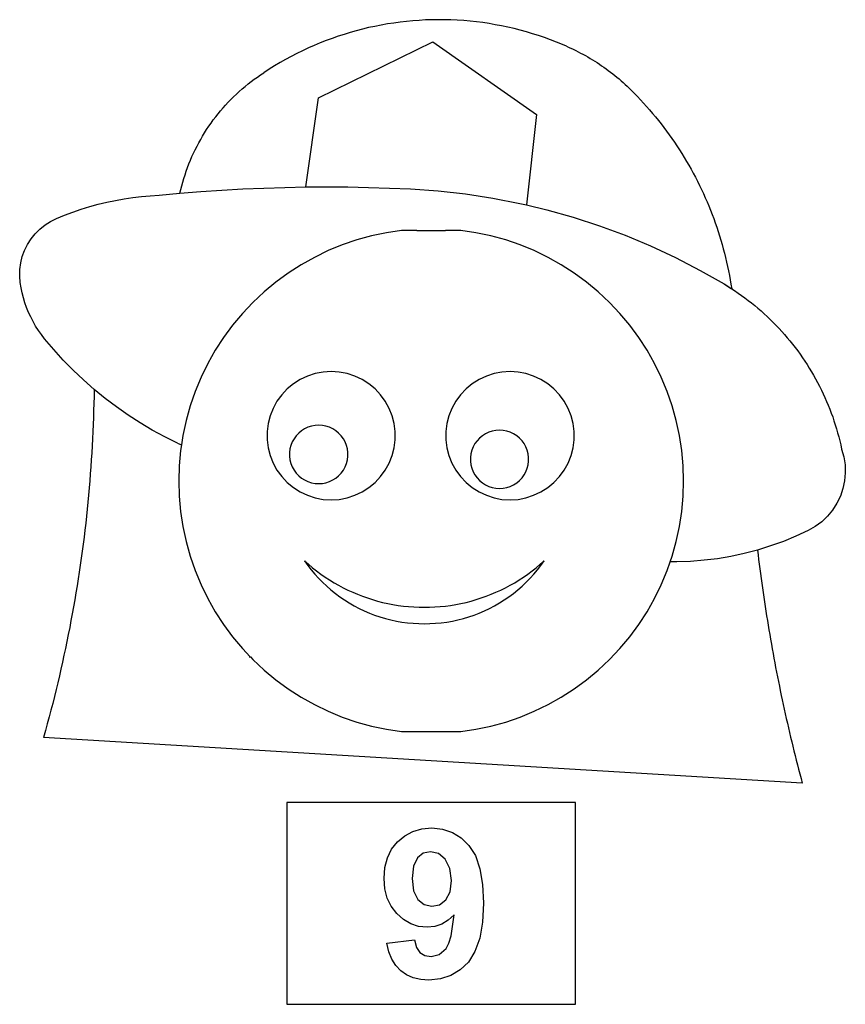
# Model space of a CAD drawing. Units: millimetres. Extents: x -572 to 572, y -1489 to 1489.
# Drawn here: x -572 to 572, y 123 to 1489 of the extents above; entities that cross this region are included whole.
import ezdxf

# ---------------------------------------------------------------- set-up
doc = ezdxf.new("R2010")
doc.units = ezdxf.units.MM

msp = doc.modelspace()

# ---------------------------------------------------------------- linework, layer by layer
for p, q in [((-0.9, 1489), (-9.7, 1488.7)), ((7.9, 1489.1), (-0.9, 1489)), ((16.8, 1489.1), (7.9, 1489.1)), ((25.6, 1488.8), (16.8, 1489.1)), ((-97.1, 1476), (-105.6, 1473.8)), ((-88.5, 1478.1), (-97.1, 1476)), ((-79.8, 1479.9), (-88.5, 1478.1)), ((-71.2, 1481.7), (-79.8, 1479.9)), ((-62.5, 1483.2), (-71.2, 1481.7)), ((-53.7, 1484.5), (-62.5, 1483.2)), ((-45, 1485.7), (-53.7, 1484.5)), ((-36.2, 1486.7), (-45, 1485.7)), ((-27.4, 1487.6), (-36.2, 1486.7)), ((-18.6, 1488.2), (-27.4, 1487.6)), ((-9.7, 1488.7), (-18.6, 1488.2)), ((34.4, 1488.4), (25.6, 1488.8)), ((43.3, 1487.8), (34.4, 1488.4)), ((52.1, 1487.1), (43.3, 1487.8)), ((60.9, 1486.1), (52.1, 1487.1)), ((69.6, 1485), (60.9, 1486.1)), ((78.4, 1483.7), (69.6, 1485)), ((87.1, 1482.2), (78.4, 1483.7)), ((95.8, 1480.6), (87.1, 1482.2)), ((104.4, 1478.7), (95.8, 1480.6)), ((113, 1476.8), (104.4, 1478.7)), ((121.6, 1474.6), (113, 1476.8)), ((-139.3, 1463.2), (-147.6, 1460.1)), ((-131, 1466.1), (-139.3, 1463.2)), ((-122.6, 1468.8), (-131, 1466.1)), ((-114.1, 1471.4), (-122.6, 1468.8)), ((-105.6, 1473.8), (-114.1, 1471.4)), ((130.1, 1472.2), (121.6, 1474.6)), ((138.6, 1469.7), (130.1, 1472.2)), ((147, 1467.1), (138.6, 1469.7)), ((155.4, 1464.2), (147, 1467.1)), ((163.7, 1461.2), (155.4, 1464.2)), ((-172.1, 1449.9), (-180.1, 1446.1)), ((-164, 1453.4), (-172.1, 1449.9)), ((-155.8, 1456.8), (-164, 1453.4)), ((-158.2, 1380.7), (0.6, 1458.2)), ((-147.6, 1460.1), (-155.8, 1456.8)), ((0.6, 1458.2), (144.2, 1357.8)), ((171.9, 1458), (163.7, 1461.2)), ((180.1, 1454.7), (171.9, 1458)), ((183.4, 1453.2), (180.1, 1454.7)), ((184.8, 1452.7), (183.4, 1453.2)), ((188.2, 1451.1), (184.8, 1452.7)), ((188.2, 1451.1), (191.7, 1449.6)), ((191.7, 1449.6), (195.1, 1448)), ((195.1, 1448), (198.5, 1446.3)), ((-195.9, 1438.2), (-203.7, 1434)), ((-188, 1442.2), (-195.9, 1438.2)), ((-180.1, 1446.1), (-188, 1442.2)), ((198.5, 1446.3), (201.9, 1444.6)), ((201.9, 1444.6), (205.3, 1442.9)), ((205.3, 1442.9), (208.6, 1441.1)), ((208.6, 1441.1), (211.9, 1439.3)), ((211.9, 1439.3), (215.2, 1437.4)), ((215.2, 1437.4), (218.5, 1435.5)), ((218.5, 1435.5), (221.8, 1433.5)), ((-219, 1425.1), (-226.5, 1420.4)), ((-211.4, 1429.6), (-219, 1425.1)), ((-203.7, 1434), (-211.4, 1429.6)), ((221.8, 1433.5), (225, 1431.5)), ((225, 1431.5), (228.2, 1429.5)), ((228.2, 1429.5), (231.3, 1427.4)), ((231.3, 1427.4), (234.5, 1425.3)), ((234.5, 1425.3), (237.6, 1423.1)), ((237.6, 1423.1), (240.7, 1420.9)), ((240.7, 1420.9), (243.7, 1418.7)), ((-247.1, 1406.5), (-242.8, 1409.6)), ((-242.8, 1409.6), (-238.3, 1412.7)), ((-238.3, 1412.7), (-233.9, 1415.6)), ((-226.5, 1420.4), (-233.9, 1415.6)), ((243.7, 1418.7), (246.8, 1416.4)), ((246.8, 1416.4), (249.8, 1414.1)), ((249.8, 1414.1), (252.7, 1411.7)), ((252.7, 1411.7), (255.7, 1409.4)), ((255.7, 1409.4), (258.6, 1406.9)), ((-263.9, 1393.1), (-259.8, 1396.6)), ((-259.8, 1396.6), (-255.6, 1400)), ((-255.6, 1400), (-251.4, 1403.3)), ((-251.4, 1403.3), (-247.1, 1406.5)), ((258.6, 1406.9), (261.4, 1404.4)), ((261.4, 1404.4), (264.3, 1401.9)), ((264.3, 1401.9), (267.1, 1399.4)), ((267.1, 1399.4), (269.9, 1396.8)), ((269.9, 1396.8), (272.6, 1394.2)), ((272.6, 1394.2), (275.3, 1391.5)), ((-279.5, 1378.5), (-275.7, 1382.3)), ((-275.7, 1382.3), (-271.8, 1386)), ((-271.8, 1386), (-267.9, 1389.6)), ((-267.9, 1389.6), (-263.9, 1393.1)), ((-175.8, 1257.1), (-158.2, 1380.7)), ((275.3, 1391.5), (279.7, 1387.1)), ((279.7, 1387.1), (284.1, 1382.6)), ((284.1, 1382.6), (288.4, 1378)), ((-293.9, 1362.6), (-290.4, 1366.7)), ((-290.4, 1366.7), (-286.9, 1370.7)), ((-286.9, 1370.7), (-283.2, 1374.6)), ((-283.2, 1374.6), (-279.5, 1378.5)), ((288.4, 1378), (292.7, 1373.4)), ((292.7, 1373.4), (296.9, 1368.7)), ((296.9, 1368.7), (301, 1364)), ((-303.9, 1350), (-300.6, 1354.3)), ((-300.6, 1354.3), (-297.3, 1358.5)), ((-297.3, 1358.5), (-293.9, 1362.6)), ((144.2, 1357.8), (130.3, 1232.1)), ((301, 1364), (305.1, 1359.2)), ((305.1, 1359.2), (309.1, 1354.3)), ((309.1, 1354.3), (313.1, 1349.4)), ((-313.1, 1336.8), (-310.1, 1341.2)), ((-310.1, 1341.2), (-307, 1345.6)), ((-307, 1345.6), (-303.9, 1350)), ((313.1, 1349.4), (317, 1344.5)), ((317, 1344.5), (320.8, 1339.5)), ((320.8, 1339.5), (324.5, 1334.5)), ((-321.4, 1323), (-318.7, 1327.7)), ((-318.7, 1327.7), (-315.9, 1332.3)), ((-315.9, 1332.3), (-313.1, 1336.8)), ((324.5, 1334.5), (328.2, 1329.4)), ((328.2, 1329.4), (331.9, 1324.3)), ((-328.9, 1308.8), (-326.5, 1313.6)), ((-326.5, 1313.6), (-324, 1318.4)), ((-324, 1318.4), (-321.4, 1323)), ((331.9, 1324.3), (335.4, 1319.1)), ((335.4, 1319.1), (338.9, 1313.9)), ((338.9, 1313.9), (342.4, 1308.6)), ((-335.6, 1294.2), (-333.5, 1299.1)), ((-333.5, 1299.1), (-331.3, 1304)), ((-331.3, 1304), (-328.9, 1308.8)), ((342.4, 1308.6), (345.7, 1303.3)), ((345.7, 1303.3), (349, 1297.9)), ((349, 1297.9), (352.3, 1292.5)), ((-341.4, 1279.2), (-339.6, 1284.2)), ((-339.6, 1284.2), (-337.6, 1289.2)), ((-337.6, 1289.2), (-335.6, 1294.2)), ((352.3, 1292.5), (355.4, 1287.1)), ((355.4, 1287.1), (358.5, 1281.6)), ((-344.7, 1269), (-343.1, 1274.1)), ((-343.1, 1274.1), (-341.4, 1279.2)), ((358.5, 1281.6), (361.5, 1276.1)), ((361.5, 1276.1), (364.5, 1270.5)), ((364.5, 1270.5), (367.3, 1264.9)), ((-349, 1253.5), (-347.6, 1258.7)), ((-347.6, 1258.7), (-346.2, 1263.9)), ((-346.2, 1263.9), (-344.7, 1269)), ((-204.9, 1256.5), (-175.8, 1257.1)), ((-175.8, 1257.1), (-146.7, 1257.3)), ((-146.7, 1257.3), (-117.6, 1257.1)), ((-117.6, 1257.1), (-88.5, 1256.5)), ((367.3, 1264.9), (370.1, 1259.3)), ((370.1, 1259.3), (372.9, 1253.6)), ((-415.6, 1242.4), (-403.5, 1243.8)), ((-403.5, 1243.8), (-391.3, 1244.9)), ((-391.3, 1244.9), (-379.1, 1245.5)), ((-379.1, 1245.5), (-350.2, 1248.3)), ((-350.2, 1248.3), (-349, 1253.5)), ((-350.2, 1248.3), (-321.2, 1250.7)), ((-321.2, 1250.7), (-292.1, 1252.7)), ((-292.1, 1252.7), (-263.1, 1254.3)), ((-263.1, 1254.3), (-234, 1255.6)), ((-234, 1255.6), (-204.9, 1256.5)), ((-88.5, 1256.5), (-59.4, 1255.6)), ((-59.4, 1255.6), (-30.3, 1254.4)), ((-30.3, 1254.4), (7.8, 1251.7)), ((7.8, 1251.7), (45.8, 1247.4)), ((45.8, 1247.4), (83.6, 1241.6)), ((372.9, 1253.6), (375.5, 1248)), ((375.5, 1248), (378.1, 1242.2)), ((-487, 1226.2), (-475.3, 1229.8)), ((-475.3, 1229.8), (-463.6, 1233)), ((-463.6, 1233), (-451.7, 1235.9)), ((-451.7, 1235.9), (-439.7, 1238.4)), ((-439.7, 1238.4), (-427.7, 1240.6)), ((-427.7, 1240.6), (-415.6, 1242.4)), ((83.6, 1241.6), (121.1, 1234.3)), ((121.1, 1234.3), (130.3, 1232.1)), ((130.3, 1232.1), (158.3, 1225.5)), ((378.1, 1242.2), (380.6, 1236.5)), ((380.6, 1236.5), (383.1, 1230.7)), ((383.1, 1230.7), (385.4, 1224.8)), ((-521.3, 1213.3), (-510, 1217.9)), ((-510, 1217.9), (-498.6, 1222.2)), ((-498.6, 1222.2), (-487, 1226.2)), ((158.3, 1225.5), (195, 1215.1)), ((385.4, 1224.8), (387.7, 1219)), ((387.7, 1219), (389.9, 1213.1)), ((-544.3, 1198.6), (-537.2, 1204.3)), ((-537.2, 1204.3), (-529.5, 1209.2)), ((-529.5, 1209.2), (-521.3, 1213.3)), ((195, 1215.1), (231.4, 1203.3)), ((231.4, 1203.3), (267.2, 1190)), ((389.9, 1213.1), (392, 1207.2)), ((392, 1207.2), (394.1, 1201.2)), ((-556.5, 1185), (-550.8, 1192.1)), ((-550.8, 1192.1), (-544.3, 1198.6)), ((-84.7, 1189.2), (-105.1, 1183.6)), ((-64, 1193.6), (-84.7, 1189.2)), ((-43.1, 1196.7), (-64, 1193.6)), ((-21.8, 1196.5), (-43.1, 1196.7)), ((-21.8, 1196.5), (18.2, 1196.5)), ((39.4, 1196.7), (18.2, 1196.5)), ((60.3, 1193.6), (39.4, 1196.7)), ((81.1, 1189.2), (60.3, 1193.6)), ((101.5, 1183.6), (81.1, 1189.2)), ((267.2, 1190), (302.4, 1175.2)), ((394.1, 1201.2), (396.1, 1195.3)), ((396.1, 1195.3), (398, 1189.3)), ((398, 1189.3), (399.8, 1183.3)), ((-565.5, 1169.1), (-561.5, 1177.3)), ((-561.5, 1177.3), (-556.5, 1185)), ((-125.2, 1176.7), (-144.8, 1168.7)), ((-105.1, 1183.6), (-125.2, 1176.7)), ((121.5, 1176.7), (101.5, 1183.6)), ((141.1, 1168.7), (121.5, 1176.7)), ((302.4, 1175.2), (337.1, 1159)), ((399.8, 1183.3), (401.6, 1177.2)), ((401.6, 1177.2), (403.2, 1171.2)), ((-568.7, 1160.5), (-565.5, 1169.1)), ((-144.8, 1168.7), (-163.8, 1159.4)), ((160.2, 1159.4), (141.1, 1168.7)), ((403.2, 1171.2), (404.8, 1165.1)), ((404.8, 1165.1), (406.4, 1159)), ((-572.1, 1142.5), (-570.8, 1151.6)), ((-570.8, 1151.6), (-568.7, 1160.5)), ((-182.3, 1149.1), (-200.1, 1137.6)), ((-163.8, 1159.4), (-182.3, 1149.1)), ((178.6, 1149.1), (160.2, 1159.4)), ((196.5, 1137.6), (178.6, 1149.1)), ((337.1, 1159), (371, 1141.4)), ((406.4, 1159), (407.8, 1152.9)), ((407.8, 1152.9), (409.2, 1146.7)), ((-572.3, 1133.4), (-572.1, 1142.5)), ((-200.1, 1137.6), (-217.2, 1125.1)), ((213.5, 1125.1), (196.5, 1137.6)), ((371, 1141.4), (404.2, 1122.5)), ((409.2, 1146.7), (410.4, 1140.6)), ((410.4, 1140.6), (411.7, 1134.4)), ((411.7, 1134.4), (412.8, 1128.2)), ((-571.5, 1124.3), (-572.3, 1133.4)), ((-570.4, 1117.2), (-571.5, 1124.3)), ((-217.2, 1125.1), (-233.5, 1111.5)), ((229.8, 1111.5), (213.5, 1125.1)), ((404.2, 1122.5), (409.1, 1119.4)), ((404.2, 1122.5), (414.8, 1115.8)), ((412.8, 1128.2), (413.8, 1122)), ((413.8, 1122), (414.8, 1115.8)), ((-569, 1110.2), (-570.4, 1117.2)), ((-567.2, 1103.3), (-569, 1110.2)), ((-233.5, 1111.5), (-248.9, 1097)), ((245.3, 1097), (229.8, 1111.5)), ((409.1, 1119.4), (414, 1116.3)), ((414, 1116.3), (414.8, 1115.8)), ((414.8, 1115.8), (414.8, 1115.8)), ((414.8, 1115.8), (418.8, 1113.2)), ((418.8, 1113.2), (423.6, 1109.9)), ((423.6, 1109.9), (428.3, 1106.6)), ((428.3, 1106.6), (433, 1103.2)), ((-565.1, 1096.5), (-567.2, 1103.3)), ((-562.7, 1089.8), (-565.1, 1096.5)), ((-248.9, 1097), (-263.5, 1081.6)), ((259.8, 1081.6), (245.3, 1097)), ((433, 1103.2), (437.6, 1099.7)), ((437.6, 1099.7), (442.2, 1096.1)), ((442.2, 1096.1), (446.7, 1092.5)), ((-560, 1083.1), (-562.7, 1089.8)), ((-557, 1076.7), (-560, 1083.1)), ((-263.5, 1081.6), (-277.1, 1065.4)), ((273.4, 1065.4), (259.8, 1081.6)), ((446.7, 1092.5), (451.1, 1088.8)), ((451.1, 1088.8), (455.5, 1085)), ((455.5, 1085), (459.8, 1081.1)), ((459.8, 1081.1), (464.1, 1077.2)), ((-553.7, 1070.3), (-557, 1076.7)), ((-550.2, 1064.1), (-553.7, 1070.3)), ((464.1, 1077.2), (468.3, 1073.2)), ((468.3, 1073.2), (472.4, 1069.1)), ((472.4, 1069.1), (476.4, 1065)), ((-546.3, 1058.1), (-550.2, 1064.1)), ((-542.2, 1052.2), (-546.3, 1058.1)), ((-537.9, 1046.6), (-542.2, 1052.2)), ((-277.1, 1065.4), (-289.6, 1048.3)), ((286, 1048.3), (273.4, 1065.4)), ((476.4, 1065), (480.4, 1060.8)), ((480.4, 1060.8), (484.3, 1056.6)), ((484.3, 1056.6), (488.2, 1052.2)), ((488.2, 1052.2), (491.9, 1047.8)), ((-525.2, 1031.5), (-537.9, 1046.6)), ((-289.6, 1048.3), (-301.2, 1030.6)), ((297.5, 1030.6), (286, 1048.3)), ((491.9, 1047.8), (495.6, 1043.4)), ((495.6, 1043.4), (499.2, 1038.9)), ((499.2, 1038.9), (502.8, 1034.3)), ((-512, 1016.9), (-525.2, 1031.5)), ((-301.2, 1030.6), (-311.6, 1012.1)), ((307.9, 1012.1), (297.5, 1030.6)), ((502.8, 1034.3), (506.3, 1029.7)), ((506.3, 1029.7), (509.6, 1025)), ((509.6, 1025), (513, 1020.2)), ((-498.2, 1002.9), (-512, 1016.9)), ((-311.6, 1012.1), (-320.9, 993.1)), ((317.2, 993.1), (307.9, 1012.1)), ((513, 1020.2), (516.2, 1015.5)), ((516.2, 1015.5), (519.4, 1010.6)), ((-483.9, 989.3), (-498.2, 1002.9)), ((-162.6, 998.2), (-173.3, 994.8)), ((-151.7, 1000.3), (-162.6, 998.2)), ((-140.5, 1001), (-151.7, 1000.3)), ((-129.4, 1000.3), (-140.5, 1001)), ((-118.4, 998.2), (-129.4, 1000.3)), ((-107.8, 994.8), (-118.4, 998.2)), ((85.4, 998.2), (74.7, 994.8)), ((96.3, 1000.3), (85.4, 998.2)), ((107.5, 1001), (96.3, 1000.3)), ((118.6, 1000.3), (107.5, 1001)), ((129.6, 998.2), (118.6, 1000.3)), ((140.2, 994.8), (129.6, 998.2)), ((519.4, 1010.6), (522.4, 1005.7)), ((522.4, 1005.7), (525.4, 1000.8)), ((525.4, 1000.8), (528.3, 995.8)), ((-469.2, 976.3), (-483.9, 989.3)), ((-320.9, 993.1), (-329, 973.5)), ((-192.8, 984), (-201.4, 976.9)), ((-183.4, 990), (-192.8, 984)), ((-173.3, 994.8), (-183.4, 990)), ((-97.6, 990), (-107.8, 994.8)), ((-88.2, 984), (-97.6, 990)), ((-79.6, 976.9), (-88.2, 984)), ((55.2, 984), (46.6, 976.9)), ((64.6, 990), (55.2, 984)), ((74.7, 994.8), (64.6, 990)), ((150.4, 990), (140.2, 994.8)), ((159.8, 984), (150.4, 990)), ((168.4, 976.9), (159.8, 984)), ((325.3, 973.5), (317.2, 993.1)), ((528.3, 995.8), (531.2, 990.7)), ((531.2, 990.7), (533.9, 985.6)), ((533.9, 985.6), (536.6, 980.5)), ((-469.2, 976.3), (-469.3, 966.5)), ((-453.9, 963.8), (-469.2, 976.3)), ((-329, 973.5), (-335.9, 953.5)), ((-201.4, 976.9), (-209.1, 968.7)), ((-71.9, 968.7), (-79.6, 976.9)), ((46.6, 976.9), (38.9, 968.7)), ((176.1, 968.7), (168.4, 976.9)), ((332.3, 953.5), (325.3, 973.5)), ((536.6, 980.5), (539.2, 975.3)), ((539.2, 975.3), (541.7, 970.1)), ((541.7, 970.1), (544.1, 964.8)), ((-469.5, 956.7), (-469.8, 946.9)), ((-469.3, 966.5), (-469.5, 956.7)), ((-438.2, 951.9), (-453.9, 963.8)), ((-215.7, 959.7), (-221, 949.9)), ((-209.1, 968.7), (-215.7, 959.7)), ((-65.4, 959.7), (-71.9, 968.7)), ((-60, 949.9), (-65.4, 959.7)), ((32.3, 959.7), (27, 949.9)), ((38.9, 968.7), (32.3, 959.7)), ((182.6, 959.7), (176.1, 968.7)), ((188, 949.9), (182.6, 959.7)), ((544.1, 964.8), (546.4, 959.5)), ((546.4, 959.5), (548.6, 954.2)), ((-469.8, 946.9), (-470.1, 937.2)), ((-422.1, 940.6), (-438.2, 951.9)), ((-335.9, 953.5), (-341.6, 933.1)), ((-221, 949.9), (-225.2, 939.5)), ((-55.9, 939.5), (-60, 949.9)), ((27, 949.9), (22.8, 939.5)), ((192.1, 939.5), (188, 949.9)), ((338, 933.1), (332.3, 953.5)), ((548.6, 954.2), (550.8, 948.8)), ((550.8, 948.8), (552.8, 943.4)), ((552.8, 943.4), (554.8, 938)), ((-470.1, 937.2), (-470.4, 927.4)), ((-405.5, 930), (-422.1, 940.6)), ((-388.6, 919.9), (-405.5, 930)), ((-341.6, 933.1), (-346.1, 912.4)), ((-225.2, 939.5), (-227.9, 928.7)), ((-53.1, 928.7), (-55.9, 939.5)), ((22.8, 939.5), (20.1, 928.7)), ((194.9, 928.7), (192.1, 939.5)), ((342.4, 912.4), (338, 933.1)), ((554.8, 938), (556.6, 932.5)), ((556.6, 932.5), (558.4, 927)), ((-470.9, 917.6), (-471.3, 907.8)), ((-470.4, 927.4), (-470.9, 917.6)), ((-371.3, 910.5), (-388.6, 919.9)), ((-227.9, 928.7), (-229.3, 917.6)), ((-229.3, 917.6), (-229.3, 906.4)), ((-185.5, 915.5), (-189, 911.8)), ((-181.6, 918.8), (-185.5, 915.5)), ((-177.3, 921.5), (-181.6, 918.8)), ((-172.7, 923.7), (-177.3, 921.5)), ((-167.9, 925.2), (-172.7, 923.7)), ((-162.9, 926.2), (-167.9, 925.2)), ((-157.8, 926.5), (-162.9, 926.2)), ((-152.7, 926.2), (-157.8, 926.5)), ((-147.7, 925.2), (-152.7, 926.2)), ((-142.9, 923.7), (-147.7, 925.2)), ((-138.3, 921.5), (-142.9, 923.7)), ((-134, 918.8), (-138.3, 921.5)), ((-130.1, 915.5), (-134, 918.8)), ((-126.6, 911.8), (-130.1, 915.5)), ((-51.7, 917.6), (-53.1, 928.7)), ((-51.7, 906.4), (-51.7, 917.6)), ((20.1, 928.7), (18.7, 917.6)), ((18.7, 917.6), (18.7, 906.4)), ((78, 916.9), (73.4, 914.7)), ((82.8, 918.5), (78, 916.9)), ((87.8, 919.4), (82.8, 918.5)), ((92.9, 919.8), (87.8, 919.4)), ((98, 919.4), (92.9, 919.8)), ((103, 918.5), (98, 919.4)), ((107.8, 916.9), (103, 918.5)), ((112.4, 914.7), (107.8, 916.9)), ((196.3, 917.6), (194.9, 928.7)), ((196.3, 906.4), (196.3, 917.6)), ((558.4, 927), (560.1, 921.4)), ((560.1, 921.4), (561.7, 915.9)), ((561.7, 915.9), (563.2, 910.3)), ((-471.3, 907.8), (-471.8, 898.1)), ((-353.7, 901.7), (-371.3, 910.5)), ((-353.7, 901.7), (-348.1, 899.1)), ((-346.1, 912.4), (-348.1, 899.1)), ((-229.3, 906.4), (-227.9, 895.3)), ((-194.4, 903.3), (-196.3, 898.6)), ((-192, 907.7), (-194.4, 903.3)), ((-189, 911.8), (-192, 907.7)), ((-123.6, 907.7), (-126.6, 911.8)), ((-121.2, 903.3), (-123.6, 907.7)), ((-119.3, 898.6), (-121.2, 903.3)), ((-53.1, 895.3), (-51.7, 906.4)), ((18.7, 906.4), (20.1, 895.3)), ((61.7, 905.1), (58.7, 901)), ((65.2, 908.8), (61.7, 905.1)), ((69.1, 912), (65.2, 908.8)), ((73.4, 914.7), (69.1, 912)), ((116.7, 912), (112.4, 914.7)), ((120.6, 908.8), (116.7, 912)), ((124.1, 905.1), (120.6, 908.8)), ((127.1, 901), (124.1, 905.1)), ((194.9, 895.3), (196.3, 906.4)), ((345.6, 891.4), (342.4, 912.4)), ((563.2, 910.3), (564.6, 904.7)), ((564.6, 904.7), (566, 899.1)), ((-472.4, 888.3), (-473, 878.5)), ((-471.8, 898.1), (-472.4, 888.3)), ((-349.3, 891.4), (-351.2, 870.3)), ((-348.1, 899.1), (-349.3, 891.4)), ((-227.9, 895.3), (-225.2, 884.5)), ((-197.6, 893.6), (-198.2, 888.6)), ((-198.2, 888.6), (-198.2, 883.5)), ((-196.3, 898.6), (-197.6, 893.6)), ((-118, 893.6), (-119.3, 898.6)), ((-117.4, 888.6), (-118, 893.6)), ((-117.4, 883.5), (-117.4, 888.6)), ((-55.9, 884.5), (-53.1, 895.3)), ((20.1, 895.3), (22.8, 884.5)), ((54.4, 891.8), (53.1, 886.9)), ((56.3, 896.5), (54.4, 891.8)), ((58.7, 901), (56.3, 896.5)), ((129.5, 896.5), (127.1, 901)), ((131.4, 891.8), (129.5, 896.5)), ((132.7, 886.9), (131.4, 891.8)), ((192.1, 884.5), (194.9, 895.3)), ((347.5, 870.3), (345.6, 891.4)), ((566, 899.1), (567.2, 893.4)), ((567.2, 893.4), (570.2, 882.7)), ((-473, 878.5), (-473.7, 868.8)), ((-225.2, 884.5), (-221, 874.1)), ((-198.2, 883.5), (-197.6, 878.5)), ((-197.6, 878.5), (-196.3, 873.5)), ((-119.3, 873.5), (-118, 878.5)), ((-118, 878.5), (-117.4, 883.5)), ((-60, 874.1), (-55.9, 884.5)), ((22.8, 884.5), (27, 874.1)), ((53.1, 886.9), (52.5, 881.8)), ((52.5, 881.8), (52.5, 876.7)), ((52.5, 876.7), (53.1, 871.7)), ((133.3, 881.8), (132.7, 886.9)), ((132.7, 871.7), (133.3, 876.7)), ((133.3, 876.7), (133.3, 881.8)), ((188, 874.1), (192.1, 884.5)), ((570.2, 882.7), (571.9, 871.8)), ((-473.7, 868.8), (-474.4, 859)), ((-351.2, 870.3), (-351.8, 849.2)), ((-221, 874.1), (-215.7, 864.3)), ((-215.7, 864.3), (-209.1, 855.3)), ((-196.3, 873.5), (-194.4, 868.8)), ((-194.4, 868.8), (-192, 864.4)), ((-192, 864.4), (-189, 860.2)), ((-126.6, 860.2), (-123.6, 864.4)), ((-123.6, 864.4), (-121.2, 868.8)), ((-121.2, 868.8), (-119.3, 873.5)), ((-71.9, 855.3), (-65.4, 864.3)), ((-65.4, 864.3), (-60, 874.1)), ((27, 874.1), (32.3, 864.3)), ((32.3, 864.3), (38.9, 855.3)), ((53.1, 871.7), (54.4, 866.8)), ((54.4, 866.8), (56.3, 862)), ((56.3, 862), (58.7, 857.6)), ((127.1, 857.6), (129.5, 862)), ((129.5, 862), (131.4, 866.8)), ((131.4, 866.8), (132.7, 871.7)), ((176.1, 855.3), (182.6, 864.3)), ((182.6, 864.3), (188, 874.1)), ((348.2, 849.2), (347.5, 870.3)), ((572.3, 860.7), (571.3, 849.6)), ((571.9, 871.8), (572.3, 860.7)), ((-475.2, 849.2), (-476, 839.5)), ((-474.4, 859), (-475.2, 849.2)), ((-351.8, 849.2), (-351.2, 828)), ((-209.1, 855.3), (-201.4, 847.1)), ((-201.4, 847.1), (-192.8, 840)), ((-189, 860.2), (-185.5, 856.5)), ((-185.5, 856.5), (-181.6, 853.3)), ((-181.6, 853.3), (-177.3, 850.6)), ((-177.3, 850.6), (-172.7, 848.4)), ((-172.7, 848.4), (-167.9, 846.8)), ((-147.7, 846.8), (-142.9, 848.4)), ((-142.9, 848.4), (-138.3, 850.6)), ((-138.3, 850.6), (-134, 853.3)), ((-134, 853.3), (-130.1, 856.5)), ((-130.1, 856.5), (-126.6, 860.2)), ((-88.2, 840), (-79.6, 847.1)), ((-79.6, 847.1), (-71.9, 855.3)), ((38.9, 855.3), (46.6, 847.1)), ((46.6, 847.1), (55.2, 840)), ((58.7, 857.6), (61.7, 853.5)), ((61.7, 853.5), (65.2, 849.8)), ((65.2, 849.8), (69.1, 846.5)), ((116.7, 846.5), (120.6, 849.8)), ((120.6, 849.8), (124.1, 853.5)), ((124.1, 853.5), (127.1, 857.6)), ((159.8, 840), (168.4, 847.1)), ((168.4, 847.1), (176.1, 855.3)), ((347.5, 828), (348.2, 849.2)), ((571.3, 849.6), (569.1, 838.7)), ((-476, 839.5), (-476.8, 829.7)), ((-192.8, 840), (-183.4, 834)), ((-183.4, 834), (-173.3, 829.3)), ((-167.9, 846.8), (-162.9, 845.9)), ((-162.9, 845.9), (-157.8, 845.6)), ((-157.8, 845.6), (-152.7, 845.9)), ((-152.7, 845.9), (-147.7, 846.8)), ((-107.8, 829.3), (-97.6, 834)), ((-97.6, 834), (-88.2, 840)), ((55.2, 840), (64.6, 834)), ((64.6, 834), (74.7, 829.3)), ((69.1, 846.5), (73.4, 843.8)), ((73.4, 843.8), (78, 841.6)), ((78, 841.6), (82.8, 840.1)), ((82.8, 840.1), (87.8, 839.1)), ((87.8, 839.1), (92.9, 838.8)), ((92.9, 838.8), (98, 839.1)), ((98, 839.1), (103, 840.1)), ((103, 840.1), (107.8, 841.6)), ((107.8, 841.6), (112.4, 843.8)), ((112.4, 843.8), (116.7, 846.5)), ((140.2, 829.3), (150.4, 834)), ((150.4, 834), (159.8, 840)), ((569.1, 838.7), (565.5, 828.2)), ((-477.8, 820), (-478.7, 810.3)), ((-476.8, 829.7), (-477.8, 820)), ((-351.2, 828), (-349.3, 806.9)), ((-173.3, 829.3), (-162.6, 825.8)), ((-162.6, 825.8), (-151.7, 823.7)), ((-151.7, 823.7), (-140.5, 823)), ((-140.5, 823), (-129.4, 823.7)), ((-129.4, 823.7), (-118.4, 825.8)), ((-118.4, 825.8), (-107.8, 829.3)), ((74.7, 829.3), (85.4, 825.8)), ((85.4, 825.8), (96.3, 823.7)), ((96.3, 823.7), (107.5, 823)), ((107.5, 823), (118.6, 823.7)), ((118.6, 823.7), (129.6, 825.8)), ((129.6, 825.8), (140.2, 829.3)), ((345.6, 806.9), (347.5, 828)), ((565.5, 828.2), (560.7, 818.2)), ((-478.7, 810.3), (-479.8, 800.5)), ((-349.3, 806.9), (-346.1, 786)), ((342.4, 786), (345.6, 806.9)), ((554.7, 808.9), (547.6, 800.3)), ((560.7, 818.2), (554.7, 808.9)), ((-479.8, 800.5), (-480.8, 790.8)), ((539.6, 792.7), (530.7, 786.1)), ((547.6, 800.3), (539.6, 792.7)), ((-482, 781.1), (-483.1, 771.4)), ((-480.8, 790.8), (-482, 781.1)), ((-346.1, 786), (-341.6, 765.3)), ((338, 765.3), (342.4, 786)), ((521, 780.6), (503.9, 772.6)), ((530.7, 786.1), (521, 780.6)), ((-483.1, 771.4), (-484.4, 761.7)), ((-341.6, 765.3), (-335.9, 744.9)), ((332.3, 744.9), (338, 765.3)), ((486.4, 765.4), (468.6, 759)), ((503.9, 772.6), (486.4, 765.4)), ((-485.6, 752), (-487, 742.3)), ((-484.4, 761.7), (-485.6, 752)), ((450.6, 753.4), (432.3, 748.6)), ((468.6, 759), (450.6, 753.4)), ((450.6, 753.4), (451.4, 746.8)), ((-487, 742.3), (-488.4, 732.6)), ((-335.9, 744.9), (-329, 724.8)), ((-177.5, 738.4), (-173, 732.1)), ((-177.5, 738.4), (-172.1, 733.6)), ((149.5, 733.6), (155, 738.4)), ((150.4, 732.1), (155, 738.4)), ((329.6, 737.1), (332.3, 744.9)), ((357.6, 737.6), (338.7, 737)), ((376.5, 739.1), (357.6, 737.6)), ((395.2, 741.4), (376.5, 739.1)), ((413.8, 744.6), (395.2, 741.4)), ((432.3, 748.6), (413.8, 744.6)), ((451.4, 746.8), (452.2, 740.3)), ((452.2, 740.3), (453, 733.7)), ((-488.4, 732.6), (-489.8, 722.9)), ((-329, 724.8), (-320.9, 705.3)), ((-173, 732.1), (-168.2, 725.9)), ((-172.1, 733.6), (-166.5, 728.9)), ((-168.2, 725.9), (-163.1, 720)), ((-166.5, 728.9), (-160.7, 724.4)), ((-160.7, 724.4), (-154.9, 720.1)), ((132.3, 720.1), (138.2, 724.4)), ((138.2, 724.4), (143.9, 728.9)), ((140.6, 720), (145.6, 725.9)), ((143.9, 728.9), (149.5, 733.6)), ((145.6, 725.9), (150.4, 732.1)), ((317.2, 705.3), (325.3, 724.8)), ((325.3, 724.8), (329.6, 737.1)), ((338.7, 737), (329.6, 737.1)), ((453, 733.7), (453.8, 727.2)), ((453.8, 727.2), (454.7, 720.7)), ((-491.3, 713.2), (-492.8, 703.6)), ((-489.8, 722.9), (-491.3, 713.2)), ((-163.1, 720), (-157.9, 714.2)), ((-157.9, 714.2), (-152.4, 708.6)), ((-154.9, 720.1), (-148.9, 715.9)), ((-148.9, 715.9), (-142.7, 711.9)), ((-142.7, 711.9), (-136.5, 708.1)), ((114, 708.1), (120.2, 711.9)), ((120.2, 711.9), (126.3, 715.9)), ((126.3, 715.9), (132.3, 720.1)), ((129.9, 708.6), (135.3, 714.2)), ((135.3, 714.2), (140.6, 720)), ((454.7, 720.7), (455.6, 714.1)), ((455.6, 714.1), (456.4, 707.6)), ((-492.8, 703.6), (-494.4, 693.9)), ((-320.9, 705.3), (-311.6, 686.2)), ((-152.4, 708.6), (-146.7, 703.3)), ((-146.7, 703.3), (-140.8, 698.1)), ((-140.8, 698.1), (-134.7, 693.2)), ((-136.5, 708.1), (-130.2, 704.5)), ((-130.2, 704.5), (-123.7, 701.1)), ((-123.7, 701.1), (-117.2, 697.9)), ((-117.2, 697.9), (-110.5, 694.8)), ((88, 694.8), (94.7, 697.9)), ((94.7, 697.9), (101.2, 701.1)), ((101.2, 701.1), (107.6, 704.5)), ((107.6, 704.5), (114, 708.1)), ((112.2, 693.2), (118.3, 698.1)), ((118.3, 698.1), (124.2, 703.3)), ((124.2, 703.3), (129.9, 708.6)), ((307.9, 686.2), (317.2, 705.3)), ((456.4, 707.6), (457.4, 701.1)), ((457.4, 701.1), (458.3, 694.5)), ((-496, 684.3), (-497.7, 674.6)), ((-494.4, 693.9), (-496, 684.3)), ((-311.6, 686.2), (-301.2, 667.8)), ((-134.7, 693.2), (-128.4, 688.6)), ((-128.4, 688.6), (-122, 684.2)), ((-122, 684.2), (-115.4, 680)), ((-110.5, 694.8), (-103.8, 692)), ((-103.8, 692), (-97, 689.3)), ((-97, 689.3), (-90.1, 686.9)), ((-90.1, 686.9), (-83.2, 684.7)), ((-83.2, 684.7), (-76.2, 682.6)), ((53.6, 682.6), (60.7, 684.7)), ((60.7, 684.7), (67.6, 686.9)), ((67.6, 686.9), (74.5, 689.3)), ((74.5, 689.3), (81.3, 692)), ((81.3, 692), (88, 694.8)), ((92.8, 680), (99.5, 684.2)), ((99.5, 684.2), (105.9, 688.6)), ((105.9, 688.6), (112.2, 693.2)), ((297.5, 667.8), (307.9, 686.2)), ((458.3, 694.5), (459.2, 688)), ((459.2, 688), (460.2, 681.5)), ((-497.7, 674.6), (-499.4, 665)), ((-115.4, 680), (-108.6, 676.1)), ((-108.6, 676.1), (-101.7, 672.5)), ((-101.7, 672.5), (-94.6, 669.1)), ((-76.2, 682.6), (-69.1, 680.8)), ((-69.1, 680.8), (-62, 679.2)), ((-62, 679.2), (-54.8, 677.8)), ((-54.8, 677.8), (-47.6, 676.6)), ((-47.6, 676.6), (-40.4, 675.7)), ((-40.4, 675.7), (-33.1, 674.9)), ((-33.1, 674.9), (-25.9, 674.4)), ((-25.9, 674.4), (-18.6, 674)), ((-18.6, 674), (-11.3, 673.9)), ((-11.3, 673.9), (-4, 674)), ((-4, 674), (3.3, 674.4)), ((3.3, 674.4), (10.6, 674.9)), ((10.6, 674.9), (17.9, 675.7)), ((17.9, 675.7), (25.1, 676.6)), ((25.1, 676.6), (32.3, 677.8)), ((32.3, 677.8), (39.5, 679.2)), ((39.5, 679.2), (46.6, 680.8)), ((46.6, 680.8), (53.6, 682.6)), ((72.1, 669.1), (79.2, 672.5)), ((79.2, 672.5), (86.1, 676.1)), ((86.1, 676.1), (92.8, 680)), ((460.2, 681.5), (461.2, 675)), ((461.2, 675), (462.2, 668.5)), ((-499.4, 665), (-501.2, 655.4)), ((-301.2, 667.8), (-289.6, 650)), ((-94.6, 669.1), (-87.5, 666)), ((-87.5, 666), (-80.2, 663.2)), ((-80.2, 663.2), (-72.8, 660.7)), ((-72.8, 660.7), (-65.3, 658.5)), ((-65.3, 658.5), (-57.7, 656.5)), ((-57.7, 656.5), (-50.1, 654.9)), ((27.6, 654.9), (35.2, 656.5)), ((35.2, 656.5), (42.8, 658.5)), ((42.8, 658.5), (50.2, 660.7)), ((50.2, 660.7), (57.6, 663.2)), ((57.6, 663.2), (64.9, 666)), ((64.9, 666), (72.1, 669.1)), ((286, 650), (297.5, 667.8)), ((462.2, 668.5), (463.2, 662)), ((463.2, 662), (464.3, 655.5)), ((-503, 645.8), (-504.9, 636.2)), ((-501.2, 655.4), (-503, 645.8)), ((-289.6, 650), (-277.1, 633)), ((-50.1, 654.9), (-42.4, 653.5)), ((-42.4, 653.5), (-34.7, 652.5)), ((-34.7, 652.5), (-26.9, 651.7)), ((-26.9, 651.7), (-19.1, 651.3)), ((-19.1, 651.3), (-11.3, 651.1)), ((-11.3, 651.1), (-3.5, 651.3)), ((-3.5, 651.3), (4.3, 651.7)), ((4.3, 651.7), (12.1, 652.5)), ((12.1, 652.5), (19.9, 653.5)), ((19.9, 653.5), (27.6, 654.9)), ((273.4, 633), (286, 650)), ((464.3, 655.5), (465.3, 649)), ((465.3, 649), (466.4, 642.5)), ((466.4, 642.5), (467.5, 636)), ((-504.9, 636.2), (-506.9, 626.6)), ((-277.1, 633), (-263.5, 616.7)), ((259.8, 616.7), (273.4, 633)), ((467.5, 636), (468.6, 629.5)), ((468.6, 629.5), (469.8, 623)), ((-508.9, 617), (-510.9, 607.4)), ((-506.9, 626.6), (-508.9, 617)), ((-263.5, 616.7), (-252.6, 605.2)), ((245.3, 601.3), (259.8, 616.7)), ((469.8, 623), (470.9, 616.5)), ((470.9, 616.5), (472.1, 610)), ((-510.9, 607.4), (-513, 597.9)), ((-254.4, 605.3), (-252.5, 605.1)), ((-254.4, 605.3), (-252.6, 605.2)), ((-252.6, 605.2), (-252.5, 605.1)), ((-252.5, 605.1), (-248.9, 601.3)), ((-248.9, 601.3), (-233.5, 586.8)), ((229.8, 586.8), (245.3, 601.3)), ((472.1, 610), (473.3, 603.5)), ((473.3, 603.5), (474.5, 597)), ((-515.1, 588.3), (-517.3, 578.8)), ((-513, 597.9), (-515.1, 588.3)), ((474.5, 597), (475.7, 590.6)), ((475.7, 590.6), (477, 584.1)), ((-517.3, 578.8), (-519.5, 569.2)), ((-233.5, 586.8), (-217.2, 573.3)), ((213.5, 573.3), (229.8, 586.8)), ((477, 584.1), (478.3, 577.6)), ((478.3, 577.6), (479.6, 571.2)), ((-519.5, 569.2), (-521.8, 559.7)), ((-217.2, 573.3), (-200.1, 560.8)), ((-200.1, 560.8), (-182.3, 549.3)), ((178.6, 549.3), (196.5, 560.8)), ((196.5, 560.8), (213.5, 573.3)), ((479.6, 571.2), (480.9, 564.7)), ((480.9, 564.7), (482.2, 558.3)), ((-524.2, 550.2), (-526.5, 540.7)), ((-521.8, 559.7), (-524.2, 550.2)), ((-182.3, 549.3), (-163.8, 538.9)), ((160.2, 538.9), (178.6, 549.3)), ((482.2, 558.3), (483.5, 551.8)), ((483.5, 551.8), (484.9, 545.4)), ((-526.5, 540.7), (-529, 531.3)), ((-163.8, 538.9), (-144.8, 529.7)), ((141.1, 529.7), (160.2, 538.9)), ((484.9, 545.4), (486.3, 538.9)), ((486.3, 538.9), (487.7, 532.5)), ((-531.5, 521.8), (-534, 512.4)), ((-529, 531.3), (-531.5, 521.8)), ((-144.8, 529.7), (-125.2, 521.6)), ((-125.2, 521.6), (-105.1, 514.8)), ((101.5, 514.8), (121.5, 521.6)), ((121.5, 521.6), (141.1, 529.7)), ((487.7, 532.5), (489.1, 526)), ((489.1, 526), (490.5, 519.6)), ((490.5, 519.6), (492, 513.2)), ((-534, 512.4), (-536.6, 502.9)), ((-105.1, 514.8), (-84.7, 509.1)), ((-84.7, 509.1), (-64, 504.7)), ((60.3, 504.7), (81.1, 509.1)), ((81.1, 509.1), (101.5, 514.8)), ((492, 513.2), (493.5, 506.8)), ((493.5, 506.8), (495, 500.3)), ((-536.6, 502.9), (-539.2, 493.5)), ((512.7, 430), (-539.2, 493.5)), ((-64, 504.7), (-43.1, 501.6)), ((-43.1, 501.6), (-21.8, 501.8)), ((-21.8, 501.8), (39.4, 501.6)), ((18.2, 501.8), (39.4, 501.6)), ((39.4, 501.6), (60.3, 504.7)), ((495, 500.3), (496.5, 493.9)), ((496.5, 493.9), (498, 487.5)), ((498, 487.5), (499.6, 481.1)), ((499.6, 481.1), (501.1, 474.7)), ((501.1, 474.7), (502.7, 468.3)), ((502.7, 468.3), (504.3, 461.9)), ((504.3, 461.9), (506, 455.5)), ((506, 455.5), (507.6, 449.2)), ((507.6, 449.2), (509.3, 442.8)), ((509.3, 442.8), (511, 436.4)), ((511, 436.4), (512.7, 430)), ((-201.8, 403.2), (-201.8, 123.2)), ((198.2, 403.2), (-201.8, 403.2)), ((198.2, 123.2), (198.2, 403.2)), ((-48.5, 348.5), (-38.5, 356.9)), ((-38.5, 356.9), (-27.3, 363)), ((-27.3, 363), (-14.8, 366.6)), ((-14.8, 366.6), (-1, 367.8)), ((-1, 367.8), (14, 366.2)), ((14, 366.2), (27.6, 361.7)), ((27.6, 361.7), (39.8, 354.1)), ((-56.7, 338.2), (-48.5, 348.5)), ((39.8, 354.1), (50.6, 343.5)), ((50.6, 343.5), (59.4, 329.4)), ((-62.5, 326.3), (-56.7, 338.2)), ((-12.9, 332.8), (-21, 326.3)), ((-2.8, 334.9), (-12.9, 332.8)), ((8.1, 332.3), (-2.8, 334.9)), ((17.6, 324.4), (8.1, 332.3)), ((59.4, 329.4), (65.7, 311.3)), ((-66, 312.8), (-62.5, 326.3)), ((-26.5, 314.9), (-28.3, 297.9)), ((-21, 326.3), (-26.5, 314.9)), ((24.2, 311.7), (17.6, 324.4)), ((-67.2, 297.9), (-66, 312.8)), ((26.4, 294.7), (24.2, 311.7)), ((65.7, 311.3), (69.5, 289.4)), ((-66.1, 283.5), (-67.2, 297.9)), ((-28.3, 297.9), (-26.3, 280.6)), ((24.4, 279.3), (26.4, 294.7)), ((69.5, 289.4), (70.7, 263.5)), ((-62.7, 270.6), (-66.1, 283.5)), ((-26.3, 280.6), (-20.4, 268.5)), ((18.5, 268.2), (24.4, 279.3)), ((-57.2, 259.1), (-62.7, 270.6)), ((-20.4, 268.5), (-11.5, 261.5)), ((-11.5, 261.5), (-0.7, 259.2)), ((-0.7, 259.2), (9.8, 261.4)), ((9.8, 261.4), (18.5, 268.2)), ((70.7, 263.5), (69.4, 237.2)), ((-49.5, 249), (-57.2, 259.1)), ((-40.2, 240.7), (-49.5, 249)), ((29.9, 247.5), (21.9, 239.9)), ((25.9, 218), (29.9, 247.5)), ((-30.1, 234.9), (-40.2, 240.7)), ((-19.2, 231.3), (-30.1, 234.9)), ((13.1, 234.5), (3.3, 231.2)), ((21.9, 239.9), (13.1, 234.5)), ((69.4, 237.2), (65.5, 214.8)), ((-7.4, 230.2), (-19.2, 231.3)), ((3.3, 231.2), (-7.4, 230.2)), ((-63.2, 208.2), (-24.9, 212.4)), ((-60.4, 196.2), (-63.2, 208.2)), ((-24.9, 212.4), (-22.4, 202.2)), ((18.9, 200.7), (22.8, 207.9)), ((22.8, 207.9), (25.9, 218)), ((65.5, 214.8), (58.9, 196.3)), ((-56.3, 185.7), (-60.4, 196.2)), ((-22.4, 202.2), (-17.6, 195.1)), ((-17.6, 195.1), (-10.7, 190.9)), ((-2, 189.4), (9.4, 192.3)), ((9.4, 192.3), (18.9, 200.7)), ((58.9, 196.3), (49.7, 181.8)), ((-50.9, 176.9), (-56.3, 185.7)), ((-10.7, 190.9), (-2, 189.4)), ((49.7, 181.8), (38.4, 170.9)), ((-44.1, 169.7), (-50.9, 176.9)), ((-36, 164), (-44.1, 169.7)), ((-26.8, 160), (-36, 164)), ((38.4, 170.9), (25.6, 163)), ((-16.4, 157.6), (-26.8, 160)), ((-4.9, 156.8), (-16.4, 157.6)), ((11.1, 158.3), (-4.9, 156.8)), ((25.6, 163), (11.1, 158.3)), ((-201.8, 123.2), (198.2, 123.2))]:
    msp.add_line(p, q)

doc.saveas('drawing.dxf')
